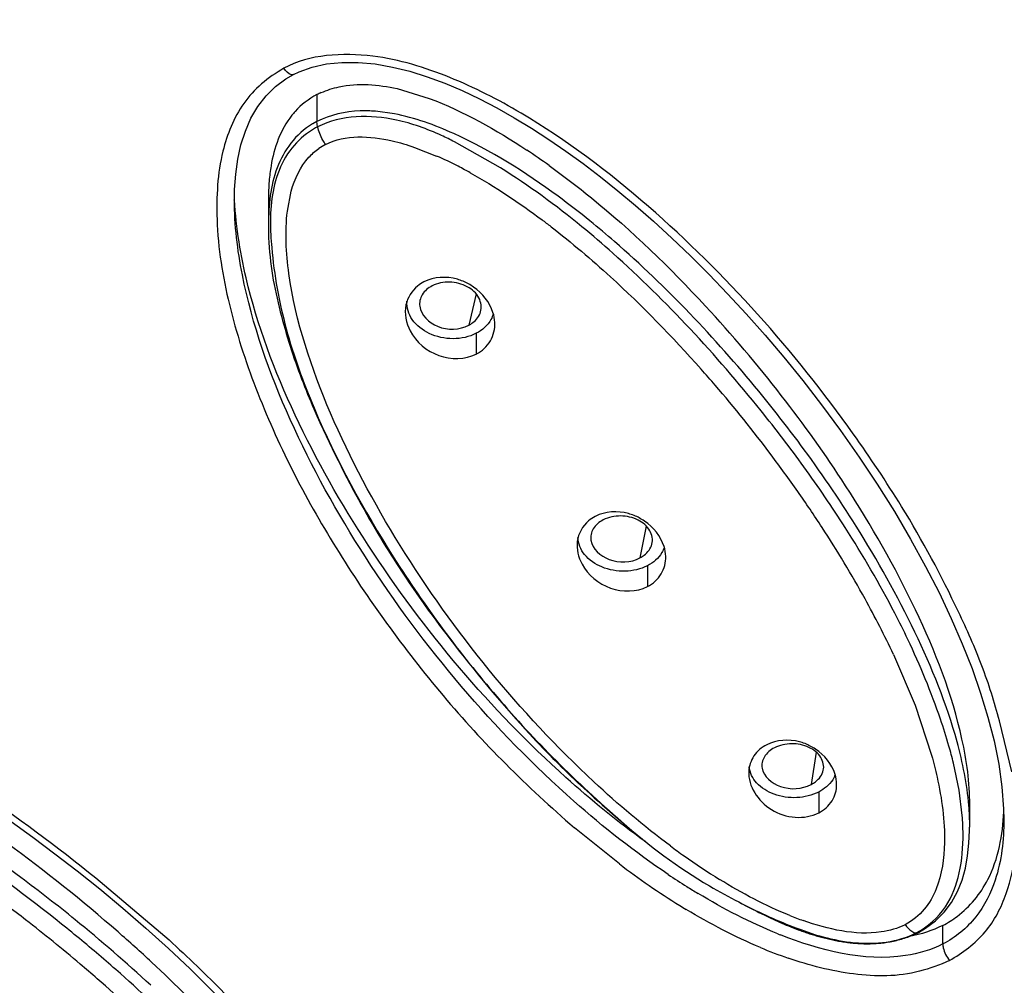
# Model space of a CAD drawing. Units: inches. Extents: x 0 to 11, y 0 to 8.5.
# Drawn here: x 4.1 to 4.3, y 5.8 to 6 of the extents above; entities that cross this region are included whole.
import ezdxf

# ---------------------------------------------------------------- set-up
doc = ezdxf.new("R2010")
doc.units = ezdxf.units.IN
doc.header["$LTSCALE"] = 0.605
doc.header["$MEASUREMENT"] = 0
doc.layers.get('0').update_dxf_attribs({"linetype": 'CONTINUOUS'})

msp = doc.modelspace()

# ---------------------------------------------------------------- linework, layer by layer
at = {"color": 9, "linetype": 'Continuous'}
for p, q in [((4.1851358875, 5.9546571109), (4.1851358937, 5.9510570077)), ((4.1851358937, 5.9510570077), (4.1845589998, 5.9507227652)), ((4.1852180644, 5.9503384476), (4.1851367909, 5.9510545095)), ((4.1982066381, 5.947591318200001), (4.201170063, 5.9464274644)), ((4.1811685797, 5.9390285104), (4.181687462, 5.9417088212)), ((4.206451259200001, 5.9279369439), (4.2054689788, 5.923738644299999)), ((4.2064783339, 5.922652902999999), (4.2064783339, 5.9198690183)), ((4.2292468305, 5.8968126796), (4.2284194096, 5.8925376384)), ((4.229431576100001, 5.8914886797), (4.229431576100001, 5.888704794600001)), ((4.2624021874, 5.8795789746), (4.2652932291, 5.8727910122)), ((4.2652932291, 5.8727910122), (4.2675189364, 5.866067449)), ((4.2782558722, 5.8638445305), (4.2766244044, 5.870678116000001)), ((4.2520429767, 5.866483480199999), (4.2513670901, 5.8621535296)), ((4.2523795913, 5.861141802300001), (4.2523795913, 5.8583579172)), ((4.225661760099999, 5.8515060328), (4.219633264100001, 5.8563488562)), ((4.1555082737, 5.8496299147), (4.1653097612, 5.8413006131)), ((4.2690215277, 5.840766564500001), (4.2690215218, 5.843263385499999)), ((4.265453994800001, 5.8422606064), (4.2657357594, 5.8423177414))]:
    msp.add_line(p, q, dxfattribs=at)
at = {"color": 7, "linetype": 'Continuous'}
for p, q in [((4.1958803112, 5.955462650599999), (4.2001906452, 5.954148844700001)), ((4.1955026179, 5.9520822321), (4.1929789805, 5.952420495299999)), ((4.2097282885, 5.9448232498), (4.2035749813, 5.9483260874)), ((4.1740514617, 5.940525083200001), (4.1740514679, 5.940547380499999)), ((4.1786279139, 5.9406463849), (4.1786290056, 5.937023554600001)), ((4.1851226484, 5.9115922303), (4.185533836999999, 5.910671825800001)), ((4.185533836999999, 5.910671825800001), (4.1859430043, 5.909774604400001)), ((4.1859430043, 5.909774604400001), (4.1863507353, 5.908897242899999)), ((4.1863507353, 5.908897242899999), (4.1867565008, 5.9080392835)), ((4.1867565008, 5.9080392835), (4.1871599987, 5.9072002268)), ((4.1871599987, 5.9072002268), (4.187561064, 5.906379384400001)), ((4.187561064, 5.906379384400001), (4.1879595911, 5.905576006)), ((4.1879595911, 5.905576006), (4.188355415299999, 5.9047895197)), ((4.188355415299999, 5.9047895197), (4.1887485965, 5.9040190877)), ((4.1887485965, 5.9040190877), (4.189139296, 5.9032638755)), ((4.189139296, 5.9032638755), (4.1895275383, 5.9025233615)), ((4.1895275383, 5.9025233615), (4.1899134934, 5.9017967834)), ((4.1899134934, 5.9017967834), (4.1902973191, 5.9010834467)), ((4.1902973191, 5.9010834467), (4.1906790647, 5.9003829083)), ((4.1906790647, 5.9003829083), (4.1910589368, 5.8996945002)), ((4.1910589368, 5.8996945002), (4.191437111, 5.8990176487)), ((4.191437111, 5.8990176487), (4.1918134623, 5.898352335499999)), ((4.1918134623, 5.898352335499999), (4.1921875679, 5.8976990589)), ((4.1921875679, 5.8976990589), (4.1925589324, 5.897058414)), ((4.1925589324, 5.897058414), (4.1929273735, 5.8964304116)), ((4.1929273735, 5.8964304116), (4.193292997099999, 5.8958145468)), ((4.193292997099999, 5.8958145468), (4.193655957200001, 5.895210255299999)), ((4.193655957200001, 5.895210255299999), (4.1940163043, 5.8946171654)), ((4.1940163043, 5.8946171654), (4.1943742024, 5.894034736900001)), ((4.1943742024, 5.894034736900001), (4.1947298273, 5.8934624324)), ((4.1947298273, 5.8934624324), (4.195083254, 5.8928998832)), ((4.195083254, 5.8928998832), (4.1954346525, 5.8923465476)), ((4.1954346525, 5.8923465476), (4.1957842078, 5.8918018751)), ((4.1957842078, 5.8918018751), (4.196132012, 5.8912654818)), ((4.196132012, 5.8912654818), (4.1964782743, 5.890736821799999)), ((4.1964782743, 5.890736821799999), (4.196823219800001, 5.890215348099999)), ((4.196823219800001, 5.890215348099999), (4.197166972, 5.889700686)), ((4.197166972, 5.889700686), (4.1975097803, 5.8891922818)), ((4.1975097803, 5.8891922818), (4.1980226141, 5.8884404095)), ((4.1980226141, 5.8884404095), (4.1985339044, 5.8877007113)), ((4.1985339044, 5.8877007113), (4.1990435918, 5.8869727019)), ((4.1990435918, 5.8869727019), (4.1995516145, 5.886255935199999)), ((4.1995516145, 5.886255935199999), (4.200057935899999, 5.8855499641)), ((4.200057935899999, 5.8855499641), (4.2005625385, 5.8848543488)), ((4.2005625385, 5.8848543488), (4.2010654205, 5.884168660599999)), ((4.2010654205, 5.884168660599999), (4.2015665302, 5.8834925688)), ((4.2015665302, 5.8834925688), (4.2020657801, 5.8828258177)), ((4.2020657801, 5.8828258177), (4.202563087300001, 5.8821681681)), ((4.202563087300001, 5.8821681681), (4.203058387900001, 5.8815193908)), ((4.203058387900001, 5.8815193908), (4.2035516328, 5.8808792766)), ((4.2035516328, 5.8808792766), (4.204206016000001, 5.8800389347)), ((4.204206016000001, 5.8800389347), (4.204856558299999, 5.8792132342)), ((4.204856558299999, 5.8792132342), (4.2055031639, 5.8784017946)), ((4.2055031639, 5.8784017946), (4.206145834, 5.877604229299999)), ((4.206145834, 5.877604229299999), (4.2067846398, 5.8768201651)), ((4.2067846398, 5.8768201651), (4.2074196788, 5.8760492038)), ((4.2074196788, 5.8760492038), (4.208051097799999, 5.8752908885)), ((4.208051097799999, 5.8752908885), (4.2086791001, 5.874544717999999)), ((4.2086791001, 5.874544717999999), (4.2093040169, 5.873810141799999)), ((4.2093040169, 5.873810141799999), (4.2099262348, 5.8730865764)), ((4.2099262348, 5.8730865764), (4.2105461267, 5.8723734661)), ((4.2105461267, 5.8723734661), (4.211164065, 5.8716702715)), ((4.211164065, 5.8716702715), (4.2117802337, 5.8709767116)), ((4.2117802337, 5.8709767116), (4.212394462, 5.8702929713)), ((4.212394462, 5.8702929713), (4.213006495, 5.869619328)), ((4.213006495, 5.869619328), (4.213616035799999, 5.868956091699999)), ((4.213616035799999, 5.868956091699999), (4.2140713674, 5.8684656816)), ((4.2140713674, 5.8684656816), (4.2145249752, 5.867981441)), ((4.2145249752, 5.867981441), (4.21497671, 5.867503516499999)), ((4.21497671, 5.867503516499999), (4.2154264141, 5.867032057799999)), ((4.2154264141, 5.867032057799999), (4.215873923399999, 5.8665672129)), ((4.215873923399999, 5.8665672129), (4.216319066700001, 5.866109127200001)), ((4.216319066700001, 5.866109127200001), (4.2167616888, 5.865657920399999)), ((4.2167616888, 5.865657920399999), (4.217055368500001, 5.8653609159)), ((4.217055368500001, 5.8653609159), (4.2174937976, 5.8649210611)), ((4.2174937976, 5.8649210611), (4.217929717, 5.8644879324)), ((4.2711952997, 5.8614014962), (4.270444121000001, 5.865028226000001)), ((4.217929717, 5.8644879324), (4.218363124200001, 5.864061455700001)), ((4.218363124200001, 5.864061455700001), (4.2187940204, 5.8636415511)), ((4.2187940204, 5.8636415511), (4.2192224092, 5.8632281342)), ((4.2192224092, 5.8632281342), (4.2196482977, 5.862821116799999)), ((4.2196482977, 5.862821116799999), (4.2200716959, 5.862420405499999)), ((4.2200716959, 5.862420405499999), (4.220492616700001, 5.8620259032)), ((4.220492616700001, 5.8620259032), (4.2209110745, 5.8616374994)), ((4.2209110745, 5.8616374994), (4.2213271199, 5.8612549575)), ((4.2213271199, 5.8612549575), (4.2217408384, 5.860877958500001)), ((4.2716215412, 5.8579734474), (4.2711952997, 5.8614014962)), ((4.2217408384, 5.860877958500001), (4.2222890161, 5.8603833312)), ((4.2222890161, 5.8603833312), (4.2228341105, 5.859896592)), ((4.2228341105, 5.859896592), (4.2233756654, 5.8594177169)), ((4.2233756654, 5.8594177169), (4.2240420611, 5.8588342768)), ((4.2240420611, 5.8588342768), (4.2258196205, 5.857295697300001)), ((4.2726357546, 5.856422838999999), (4.272635795799999, 5.8594309788)), ((4.2771736914, 5.858868962000001), (4.277200038, 5.8574604284)), ((4.2258196205, 5.857295697300001), (4.22595942, 5.8571734425)), ((4.2772083541, 5.8574597412), (4.2772083557, 5.8574488067)), ((4.2726009984, 5.8560016886), (4.272604619, 5.8564232512)), ((4.2416679361, 5.8463969467), (4.2419670014, 5.8462419086)), ((4.2419670014, 5.8462419086), (4.2428860044, 5.845761979)), ((4.2428860044, 5.845761979), (4.2434951385, 5.845447118200001)), ((4.2434951385, 5.845447118200001), (4.2439955305, 5.845191934)), ((4.2439955305, 5.845191934), (4.2443787232, 5.844999062799999)), ((4.2443787232, 5.844999062799999), (4.2447690376, 5.8448051725)), ((4.2447690376, 5.8448051725), (4.2451668366, 5.8446104655)), ((4.2451668366, 5.8446104655), (4.2454363813, 5.8444803065)), ((4.2454363813, 5.8444803065), (4.2457095531, 5.844349928200001)), ((4.2457095531, 5.844349928200001), (4.2459864526, 5.8442194035)), ((4.2459864526, 5.8442194035), (4.2462672146, 5.8440887933)), ((4.2462672146, 5.8440887933), (4.2465519708, 5.8439581647)), ((4.2465519708, 5.8439581647), (4.2468407996, 5.8438276144)), ((4.2468407996, 5.8438276144), (4.2471337603, 5.8436972516)), ((4.2471337603, 5.8436972516), (4.247430871000001, 5.8435672074)), ((4.247430871000001, 5.8435672074), (4.2477321676, 5.8434376076)), ((4.2477321676, 5.8434376076), (4.2480376799, 5.8433085841)), ((4.2480376799, 5.8433085841), (4.2483474376, 5.8431802736)), ((4.2483474376, 5.8431802736), (4.2486614687, 5.8430528416)), ((4.2486614687, 5.8430528416), (4.2489797858, 5.842926481)), ((4.2489797858, 5.842926481), (4.249302402200001, 5.8428013897)), ((4.249302402200001, 5.8428013897), (4.2496293389, 5.8426777676)), ((4.2657357594, 5.8423177414), (4.265740231600001, 5.8423200736))]:
    msp.add_line(p, q, dxfattribs=at)
for points in [[(4.1819824824, 5.957362959), (4.1827483095, 5.9577244675), (4.184497203299999, 5.958348670499999), (4.1864173138, 5.9587737398), (4.188478702, 5.9589836832), (4.1906592421, 5.9589784981), (4.1929251748, 5.9587666652), (4.1952351786, 5.9583637543), (4.1975693224, 5.9577877169), (4.1999164974, 5.957055898999999), (4.202264033000001, 5.9561852897), (4.2046019685, 5.9551931357), (4.2069307412, 5.954088381799999), (4.2092555026, 5.9528749986), (4.2115743236, 5.9515608076), (4.2138863683, 5.9501539534), (4.2161978099, 5.948655941699999), (4.2184993369, 5.947074864299999), (4.2207973407, 5.945408631799999), (4.2231195044, 5.9436379286), (4.2254614067, 5.9417649214), (4.2278207597, 5.9397890714), (4.2302246377, 5.937683915399999), (4.2326850143, 5.935432955800001), (4.2351789574, 5.9330504111), (4.2376810186, 5.930555831), (4.2401763092, 5.9279619428), (4.2426748325, 5.925255109400001), (4.2451882057, 5.9224158715)], [(4.1740621492, 5.9405471312), (4.1740913662, 5.9419256209), (4.174238960199999, 5.9439899126), (4.174521467, 5.945992731), (4.1749497103, 5.947920517999999), (4.1755347891, 5.9497564387), (4.1762862047, 5.951481006900001), (4.1772077846, 5.9530689515), (4.1783031003, 5.954498335599999), (4.1795700147, 5.9557464785), (4.180981219, 5.9567904947), (4.1819826325, 5.9573647126)], [(4.1786187993, 5.9370218065), (4.1786198448, 5.9367360888), (4.1786301453, 5.936090018300001), (4.1786512164, 5.9354480134), (4.178682794, 5.9348093554), (4.1787246167, 5.934173689), (4.1787764068, 5.9335409046), (4.1788378997, 5.9329106803), (4.1789088151, 5.9322828298), (4.1789888442, 5.931657384), (4.1790776751, 5.9310343904), (4.1791750103, 5.9304138061), (4.1792805436, 5.929795658400001), (4.1793939444, 5.9291801046), (4.1795148583, 5.9285671676), (4.179642743600001, 5.9279570735), (4.1797769924, 5.9273502714), (4.1799169688, 5.9267473529), (4.1800621986, 5.9261481684), (4.1802123735, 5.9255520251), (4.1803671256, 5.9249586682), (4.1805259207, 5.924368747999999), (4.1806882693, 5.923782895900001), (4.1808537997, 5.9232013303), (4.1810223337, 5.9226240217), (4.1811938815, 5.922051054500001), (4.1813685584, 5.9214822029), (4.1815464318, 5.920917331799999), (4.1817273618, 5.9203567525), (4.1819112921, 5.9198004325), (4.1820981492, 5.9192483875), (4.1822877156, 5.9187010387), (4.1824799266, 5.9181583379), (4.1826746912, 5.9176203074), (4.182871728999999, 5.917087466799999), (4.1830709288, 5.91655972), (4.1832720927, 5.916037014800001), (4.1834747778, 5.9155199184), (4.1836787979, 5.9150083356), (4.183883977, 5.9145021701), (4.1840898743, 5.914001986000001), (4.1842963107, 5.9135077111), (4.1845031273, 5.913019249), (4.1847099149, 5.9125371349), (4.1851226484, 5.9115922303)], [(4.2451882057, 5.9224158715), (4.2477123475, 5.919440485599999), (4.250237631, 5.9163305291), (4.2527637748, 5.9130740712), (4.2553086512, 5.909630845800001)], [(4.2553086512, 5.909630845800001), (4.2578284421, 5.9060388268), (4.260237822, 5.9024072682), (4.2625300367, 5.8987428352)], [(4.2625300367, 5.8987428352), (4.2647049996, 5.8950418401), (4.266705693600001, 5.8914049374), (4.268513097, 5.8878774663)], [(4.268513097, 5.8878774663), (4.2701508963, 5.8844233909), (4.2716289915, 5.881024390299999), (4.2729437849, 5.8776841174), (4.2740913701, 5.8744094381), (4.2750730899, 5.8711863786)], [(4.2750730899, 5.8711863786), (4.275883563, 5.8680093101), (4.2765140902, 5.8648882196), (4.2769507408, 5.861836487200001), (4.2771736914, 5.858868962000001)], [(4.144160116, 5.857169081599999), (4.1470579068, 5.855076292100001), (4.1500054087, 5.8528740707), (4.1529897667, 5.8505656893), (4.1560107625, 5.848143933899999)], [(4.2657404733, 5.8423187035), (4.266718680199999, 5.842884163300001), (4.2680236734, 5.843864861799999), (4.2691838714, 5.8450278396), (4.270167566700001, 5.84634469), (4.270970033999999, 5.84779215), (4.2715901628, 5.8493326412), (4.2720417629, 5.850937464199999), (4.2723475433, 5.8525910021), (4.2725276532, 5.854285114400001), (4.2726009984, 5.8560016886)], [(4.1560107625, 5.848143933899999), (4.1590987739, 5.8455735004), (4.1622070794, 5.8428813309), (4.1652257724, 5.840157263099999)], [(4.2496293389, 5.8426777676), (4.2497944301, 5.8426165729), (4.2499606092, 5.8425558228), (4.2501278731, 5.842495546), (4.2502962282, 5.8424357678), (4.2504656771, 5.8423765155), (4.2506362102, 5.842317820700001), (4.2508078373, 5.8422597086), (4.2509805573, 5.8422022085), (4.2511543445, 5.842145358), (4.2513292029, 5.842089185), (4.2515051365, 5.8420337174), (4.251682119, 5.841978993200001), (4.2518601542, 5.841925040700001), (4.2520392458, 5.8418718887), (4.2522193661, 5.8418195752), (4.2524005187, 5.8417681291), (4.2525827069, 5.8417175797), (4.2527659018, 5.8416679651), (4.2529501065, 5.8416193148), (4.2531353218, 5.8415716597), (4.2533215107, 5.8415250434), (4.2535086674, 5.841479501699999), (4.2536967855, 5.8414350709), (4.2538858262, 5.8413917952), (4.2540757829, 5.8413497111), (4.2542666487, 5.841308855499999), (4.2544583838, 5.8412692723), (4.2546509809, 5.8412309988), (4.2548444325, 5.8411940723), (4.2550386983, 5.8411585366), (4.2552337704, 5.8411244292), (4.2554296408, 5.841091788), (4.2556262695, 5.8410606564), (4.2558236479, 5.8410310723), (4.2560217678, 5.841003074), (4.2562205894, 5.840976704400001), (4.256420096499999, 5.8409520022), (4.2566202673, 5.840929006900001), (4.25682105, 5.8409077614), (4.2570224213, 5.8408883051), (4.2572243591, 5.840870678099999), (4.2574268142, 5.8408549225), (4.2576297637, 5.8408410783), (4.2578331852, 5.840829185900001), (4.2580370319, 5.8408192871), (4.2582412775, 5.8408114227), (4.2584459042, 5.8408056333), (4.258650880899999, 5.840801960499999), (4.2588561517, 5.840800446), (4.2590617308, 5.8408011309), (4.2592676955, 5.8408040598), (4.259474019700001, 5.8408092788), (4.2596806783, 5.8408168324), (4.2598877484, 5.8408267702), (4.2600951867, 5.8408391398), (4.2603029505, 5.8408539896), (4.2605111199, 5.8408713796), (4.2607196539, 5.840891364299999), (4.2609285091, 5.840913999), (4.2611377662, 5.8409393556), (4.261347387, 5.840967496499999), (4.2615573264, 5.8409984846), (4.2617676591, 5.8410324036), (4.26197835, 5.841069325199999), (4.2621893512, 5.8411093201), (4.2624007208, 5.8411524827), (4.262612426, 5.841198894400001), (4.262824408, 5.8412486313), (4.2630366592, 5.8413017802), (4.2632490882, 5.841358410700001), (4.263461600799999, 5.8414185944), (4.263674171, 5.8414824267), (4.2638866943, 5.8415499857), (4.2640990695, 5.841621354), (4.2643112673, 5.8416966443), (4.264523170199999, 5.8417759459), (4.2647346656, 5.841859354199999), (4.2649457231, 5.8419470049), (4.2651562126, 5.8420390023), (4.2653660046, 5.8421354562), (4.265575059, 5.8422365274), (4.2657357594, 5.8423177414)], [(4.1652257724, 5.840157263099999), (4.1681455789, 5.837410221), (4.1709730496, 5.834634249800001), (4.173632232799999, 5.8319052425)]]:
    msp.add_lwpolyline(points, dxfattribs=at)
for centre, radius, start, end in [((4.1902197971, 5.9447273876), 0.0111559322, 113.8479790556, 117.1071925976), ((4.1903000689, 5.9450964564), 0.0109011098, 137.9693950808, 141.4907022193), ((4.1822605131, 5.906489980599999), 0.04695281019999999, 63.0022756495, 65.3707561543), ((4.1575344747, 5.863099209800001), 0.1008957662, 54.4102609936, 56.4837363389), ((4.2042053108, 5.9410252737), 0.0255651977, 173.0815382134, 175.4596192502), ((4.2012182004, 5.9413870951), 0.0225562538, 170.4974368944, 173.0799362569), ((4.2087874067, 5.9406883112), 0.0301596004, 175.510573272, 180.0796340922), ((4.143095017799999, 5.8407145741), 0.1248694643, 48.9966172419, 50.97640539169999), ((4.1373170045, 5.8358034881), 0.1310526315, 48.12696909549999, 50.51388807880001), ((4.2232570125, 5.9380904882), 0.04436747940000001, 182.8716612708, 185.0976483844), ((4.2017830291, 5.922662332100001), 0.0075648213, 54.9835946763, 61.2089179839), ((4.102185354, 5.8013971782), 0.1839385623, 37.8778617865, 42.7750474455), ((4.1122190142, 5.8091096705), 0.1712834772, 32.9297102287, 37.902225472), ((4.1137527496, 5.8067993353), 0.1695066171, 32.0691405118, 36.5364511886), ((4.1142845044, 5.806214591900001), 0.1680311979, 32.5426283441, 35.90218811150001), ((4.2248126901, 5.8912828965), 0.0074922238, 55.7206455845, 61.91662868810001), ((4.128399381, 5.8151294162), 0.1513369732, 27.5459420221, 32.5720270975), ((4.1975659036, 5.846463559400001), 0.0752163012, 16.0876099947, 18.949752318), ((4.2478437869, 5.8607249214), 0.0074157793, 56.4681462416, 62.63618028819999), ((4.212053540199999, 5.850679817200001), 0.0601276705, 13.8058360707, 16.052808556), ((4.2380400213, 5.8552697765), 0.0336901814, 0.5017989603999999, 4.6029935133), ((4.006166633399999, 5.6628155875), 0.2314577963, 51.2919531725, 55.6692636607), ((4.0179728075, 5.6817591161), 0.2133981751, 48.822249977, 53.9371357279), ((4.2806885399, 5.9224182898), 0.08545087550000001, 239.829090517, 242.8292573635), ((4.0210244828, 5.6818585325), 0.2088981139, 47.235859263, 50.9199238163), ((4.0158694128, 5.675086099400001), 0.2158149623, 50.3362471629, 51.26490008729999), ((4.0225324224, 5.683080513999999), 0.2054079636, 48.4442429316, 50.3436461452), ((4.0235218218, 5.688249327899999), 0.2048597503, 47.1000520938, 48.795244571), ((4.029922153899999, 5.69144819), 0.1942443767, 44.7796145006, 48.43808638679999)]:
    msp.add_arc(centre, radius, start, end, dxfattribs=at)
at = {"color": 9, "linetype": 'Continuous'}
for centre, radius, start, end in [((4.189810445, 5.941129102300001), 0.0077062163, 117.2620011208, 125.1543895719), ((4.1806149672, 5.8996374804), 0.0511059152, 62.70929871, 66.2838533987), ((4.1773164326, 5.8931008537), 0.05842739349999999, 61.80679487029999, 62.7737243224), ((4.1757157771, 5.8901123687), 0.0618175467, 61.0037603617, 61.8078567001), ((4.1496872627, 5.850556554500001), 0.1092149858, 52.2641857392, 53.07273937290001), ((4.1015050377, 5.798049645700001), 0.1805821117, 40.6525330287, 41.5662891611), ((4.0990960812, 5.7959845049), 0.1837551026, 36.9133545866, 40.6517242474), ((4.1098760913, 5.804299622699999), 0.180689261, 31.7713162918, 35.4772669273), ((4.1007625314, 5.7972267798), 0.1816765828, 35.96190416110001, 36.915759841), ((4.103743468999999, 5.799389292000001), 0.17799386, 34.9903756346, 35.9619663987), ((4.108715863, 5.8028433001), 0.1719395732, 33.0534729311, 34.99759787900001), ((4.1238796533, 5.812543580700001), 0.153939184, 28.94319408340001, 33.1056743032), ((4.1479383361, 5.825835801499999), 0.1264527655, 25.1510376952, 28.9481742008), ((4.292830750199999, 5.9349770605), 0.1010491457, 233.341159556, 234.6339506917), ((4.2858249427, 5.924978242100001), 0.0888404834, 234.5860553498, 238.2603427505), ((4.2856256234, 5.929898849600001), 0.0986970041, 232.5870736378, 238.2932073726), ((4.2876604494, 5.9327124516), 0.0995063001, 236.1397246688, 237.8500817445), ((4.0074735462, 5.6657205414), 0.2258279719, 52.13488503370001, 53.7389859342), ((4.285207415099999, 5.928827615199999), 0.09491182140000001, 237.8558889566, 238.9207865701), ((4.2877103738, 5.933395616), 0.1027675816, 238.3290036371, 238.8993944185), ((4.0107046926, 5.6698056949), 0.2206196266, 49.7036657837, 52.14614788430001), ((4.2644182416, 5.8842201887), 0.0427118321, 248.135981367, 250.7178537189), ((4.2691292548, 5.89742408), 0.0595955241, 248.1073882805, 248.4633590299), ((4.269535862, 5.900048053099999), 0.0647649274, 247.3265291884, 250.8530750327), ((4.0166987398, 5.676923987), 0.2113138426, 48.8792486875, 49.69499652859999), ((4.0290975917, 5.6908819181), 0.1926449661, 45.4378538025, 48.9271211718)]:
    msp.add_arc(centre, radius, start, end, dxfattribs=at)
at = {"color": 7, "linetype": 'Continuous'}
for points, knots in [([(5.0895374222, 5.72922527), (5.089536180500001, 5.7589394759), (5.0810840823, 5.8195117746), (5.0441183634, 5.9052364948), (4.9851478603, 5.9830367814), (4.8785376233, 6.074774129700001), (4.7421895826, 6.137303213200001), (4.5929631856, 6.169348153200001), (4.4743990468, 6.1776461398), (4.355834911700001, 6.169348116699999), (4.2066085507, 6.1373030784), (4.0702605532, 6.074773956900001), (3.9636503756, 5.9830365561), (3.9046799683, 5.905236213999999), (3.8677143667, 5.8195115574), (3.859262192, 5.758939342300001), (3.8592610344, 5.729225204800001)], [0, 0, 0, 0, 0.05328287139999999, 0.1080692239, 0.1656824088, 0.2268059176, 0.3588164067, 0.4288258634000001, 0.5000000927, 0.5711743203, 0.6411837711999999, 0.7731942421, 0.8343177376, 0.8919309297, 0.9467172513, 1, 1, 1, 1]), ([(4.9266726409, 5.9000655299), (4.8735231162, 5.9565446272), (4.7846812062, 6.009657588), (4.6701217095, 6.0466287762), (4.5848178544, 6.0657189052), (4.4744127611, 6.0752108117), (4.3640071856, 6.0657227136), (4.2787021281, 6.0466356569), (4.1641395812, 6.0096684785), (4.0752945835, 5.956558428999999), (4.022140929, 5.900081509700001)], [0, 0, 0, 0, 0.2352955908, 0.2997992029, 0.3657439032, 0.4999973290999999, 0.6342511490999999, 0.7001963441, 0.7647006344, 1, 1, 1, 1]), ([(4.0223464506, 5.899794686900001), (4.0755290433, 5.9560988159), (4.1643215504, 6.009010350700001), (4.2787821306, 6.0458632597), (4.3640489087, 6.064901029500001), (4.4743993133, 6.074367312300001), (4.584749715, 6.0649010072), (4.6700164862, 6.0458632199), (4.7844770491, 6.009010288400001), (4.8732695365, 5.9560987351), (4.9264521067, 5.8997945949)], [0, 0, 0, 0, 0.2351956981, 0.29971645, 0.3656858232, 0.5000000157, 0.6343142059, 0.7002835762, 0.7648043242, 1, 1, 1, 1]), ([(4.0608345569, 5.9330047691), (4.1183345563, 5.9811416539), (4.2257313042, 6.03414572), (4.3799888811, 6.0663169936), (4.5041452493, 6.071607897100001), (4.6267970421, 6.056783123200001), (4.774500274599999, 6.0131709532), (4.8740662466, 5.951839069199999), (4.9239505583, 5.899260985900001)], [0, 0, 0, 0, 0.2410339249, 0.3720202945, 0.5056768134, 0.6384850357, 0.7670418787000001, 1, 1, 1, 1]), ([(4.185709327300001, 5.9549308422), (4.1864705545, 5.955267495599999), (4.1897683664, 5.9563059749), (4.193344514700001, 5.9560321585), (4.1958803112, 5.955462650599999)], [0, 0, 0, 0, 0.2425743237, 1, 1, 1, 1]), ([(4.1852180485, 5.950338472599999), (4.184839141, 5.9501438462), (4.1834194161, 5.9492981939), (4.182210437, 5.9481117857), (4.1814890104, 5.9471229346)], [0, 0, 0, 0, 0.2581614526, 1, 1, 1, 1]), ([(4.221717873399999, 5.937724005), (4.220320492, 5.938855940700001), (4.214598159499999, 5.9432758013), (4.2084241432, 5.947187864299999), (4.203470221, 5.949428481)], [0, 0, 0, 0, 0.248545015, 1, 1, 1, 1]), ([(4.2162535248, 5.9451481513), (4.2181867759, 5.943765544500001), (4.2256476091, 5.9380383553), (4.2324318678, 5.931469337899999), (4.2372009849, 5.9263138469)], [0, 0, 0, 0, 0.2528525056, 1, 1, 1, 1]), ([(4.249947634, 5.907712400399999), (4.248140408299999, 5.9101528147), (4.2405459783, 5.919851378400001), (4.232029116000001, 5.928861405599999), (4.2250223211, 5.934949918200001)], [0, 0, 0, 0, 0.2465024261, 1, 1, 1, 1]), ([(4.1790650192, 5.9341482861), (4.1793904953, 5.930470101), (4.1807218227, 5.9231027094), (4.1859122916, 5.9089501349), (4.1950714957, 5.8921359255), (4.2065569131, 5.8766387126), (4.2171477432, 5.8651455064), (4.2229692635, 5.8598001487), (4.22595942, 5.8571734425)], [0, 0, 0, 0, 0.1204886751, 0.2426566701, 0.4905303128, 0.7423598536, 0.8701311278, 1, 1, 1, 1]), ([(4.2503930087, 5.9047486394), (4.2485472789, 5.907300965399999), (4.2407557176, 5.917477588400001), (4.2319943235, 5.926939611799999), (4.2247922948, 5.933388660299999)], [0, 0, 0, 0, 0.2457456486, 1, 1, 1, 1]), ([(4.2184809468, 5.863110759800001), (4.2083514556, 5.8722265236), (4.195091855299999, 5.887981604099999), (4.1818214465, 5.9112954439), (4.1771285955, 5.923730454099999), (4.1756439235, 5.930070791499999)], [0, 0, 0, 0, 0.5084988484, 0.7570126218000001, 1, 1, 1, 1]), ([(4.1994693381, 5.9295500372), (4.1991627425, 5.929392525800001), (4.1980472443, 5.9286690101), (4.1972655921, 5.9274336691), (4.197064519900001, 5.9264731174)], [0, 0, 0, 0, 0.2599347848, 1, 1, 1, 1]), ([(4.205426377699999, 5.9292920026), (4.2049619319, 5.9295471473), (4.2030925153, 5.9303415747), (4.2008041613, 5.930235793400001), (4.1994693381, 5.9295500372)], [0, 0, 0, 0, 0.2609660973, 1, 1, 1, 1]), ([(4.200570221800001, 5.9290142097), (4.2000418376, 5.9287427559), (4.199115379599999, 5.9279927739), (4.1988308121, 5.926798157), (4.1989004212, 5.9262725363)], [0, 0, 0, 0, 0.5283855661, 1, 1, 1, 1]), ([(4.2070640615, 5.9255206976), (4.207242878, 5.926121598099999), (4.2070056567, 5.927615861), (4.2052784614, 5.9291076233), (4.2029484576, 5.929707038099999), (4.2012835011, 5.9293806699), (4.200570221800001, 5.9290142097)], [0, 0, 0, 0, 0.2113619647, 0.4549408813, 0.7296508184, 1, 1, 1, 1]), ([(4.2089728753, 5.924102950599999), (4.2089497585, 5.9245548915), (4.208597248999999, 5.9264250045), (4.207297011100001, 5.9280359679), (4.2061238065, 5.928857828300001)], [0, 0, 0, 0, 0.2400744269, 1, 1, 1, 1]), ([(4.2064783339, 5.922652902999999), (4.205533165199999, 5.9221673291), (4.203337277, 5.9216977817), (4.2001944635, 5.9223818211), (4.1977521444, 5.9241985275), (4.197116743500001, 5.9261057764), (4.197189080299999, 5.9269540502)], [0, 0, 0, 0, 0.2666180008, 0.5396637789000001, 0.7863869981, 1, 1, 1, 1]), ([(4.1989004212, 5.9262725363), (4.1990580699, 5.925082126), (4.2013444509, 5.9229463662), (4.204235354700001, 5.9231051689), (4.2054696319, 5.9237389798)], [0, 0, 0, 0, 0.4639346377, 1, 1, 1, 1]), ([(4.2054696319, 5.9237389798), (4.205664152200001, 5.9238389133), (4.2063506541, 5.9242632274), (4.206895807900001, 5.924955293200001), (4.2070640615, 5.9255206976)], [0, 0, 0, 0, 0.2704548827, 1, 1, 1, 1]), ([(4.2087648488, 5.9252893621), (4.208696159200001, 5.925019477899999), (4.2082535804, 5.9239092582), (4.2072837039, 5.9230666563), (4.2064783339, 5.922652902999999)], [0, 0, 0, 0, 0.2352249248, 1, 1, 1, 1]), ([(4.1976342027, 5.9229868089), (4.1984200057, 5.9214888305), (4.201202617, 5.9190657885), (4.2049946263, 5.9191067744), (4.2064783334, 5.9198690188)], [0, 0, 0, 0, 0.5035005500999999, 1, 1, 1, 1]), ([(4.2064783334, 5.9198690188), (4.2072490467, 5.920264967400001), (4.2086035129, 5.9214811914), (4.2090159864, 5.923260112), (4.2089728753, 5.924102950599999)], [0, 0, 0, 0, 0.5065866887, 1, 1, 1, 1]), ([(4.2715883972, 5.8682419214), (4.2702731939, 5.8742416839), (4.2656572361, 5.886008460599999), (4.259440914100001, 5.8968763316), (4.2559837614, 5.902221039600001)], [0, 0, 0, 0, 0.4910799559, 1, 1, 1, 1]), ([(4.2224422697, 5.8981076083), (4.2221151134, 5.8979395341), (4.2209378058, 5.8971669413), (4.2201542882, 5.8958000972), (4.220024047, 5.894772231599999)], [0, 0, 0, 0, 0.2619897813, 1, 1, 1, 1]), ([(4.2283396983, 5.8978930123), (4.2278782098, 5.8981391871), (4.226019798299999, 5.8989024123), (4.2237635661, 5.8987864153), (4.2224422697, 5.8981076083)], [0, 0, 0, 0, 0.26041373, 1, 1, 1, 1]), ([(4.2300375676, 5.8943829137), (4.230190600299999, 5.894970291), (4.2298999251, 5.8964154423), (4.2281584368, 5.8978076544), (4.225853114, 5.8983361838), (4.2242162204, 5.8979991595), (4.2235102829, 5.897636231900001)], [0, 0, 0, 0, 0.2084827385, 0.4512351829, 0.7273632593000001, 1, 1, 1, 1]), ([(4.2235102829, 5.897636231900001), (4.2229776439, 5.8973625922), (4.2220445456, 5.896617498099999), (4.2217679527, 5.8954131871), (4.2218496437, 5.8948931179)], [0, 0, 0, 0, 0.5321578281, 1, 1, 1, 1]), ([(4.2318839432, 5.8927270375), (4.2318699601, 5.8931777518), (4.2315411588, 5.8950556713), (4.2302182701, 5.8966655477), (4.2290325229, 5.897473730700001)], [0, 0, 0, 0, 0.2391057229, 1, 1, 1, 1]), ([(4.2709219689, 5.867888206), (4.269543732, 5.8729522814), (4.2654975637, 5.8828965324), (4.2602687776, 5.892206332000001), (4.2573940146, 5.8967975588)], [0, 0, 0, 0, 0.4920911284, 1, 1, 1, 1]), ([(4.229431576100001, 5.8914886797), (4.2285156994, 5.891018154299999), (4.2264042839, 5.8905361176), (4.2233458395, 5.8910829653), (4.2208997636, 5.892688747), (4.2201321068, 5.8944523413), (4.220118944599999, 5.8952683242)], [0, 0, 0, 0, 0.2673364453, 0.5410023790999999, 0.7881166592000001, 1, 1, 1, 1]), ([(4.2218496437, 5.8948931179), (4.2220322198, 5.893730783300001), (4.2243668491, 5.8917046024), (4.2271927897, 5.8919079958), (4.2284206236, 5.8925382617)], [0, 0, 0, 0, 0.4601909394, 1, 1, 1, 1]), ([(4.2284206236, 5.8925382617), (4.2286224268, 5.8926419368), (4.2293267253, 5.893077645499999), (4.2298853806, 5.8937987826), (4.2300375676, 5.8943829137)], [0, 0, 0, 0, 0.2731784003, 1, 1, 1, 1]), ([(4.231680784, 5.893966838099999), (4.2316039681, 5.8937136488), (4.2311378202, 5.892669997100001), (4.2302042036, 5.891885611799999), (4.229431576100001, 5.8914886797)], [0, 0, 0, 0, 0.2334832758, 1, 1, 1, 1]), ([(4.2294315763, 5.888704794400001), (4.2301725209, 5.8890854496), (4.2314753283, 5.890232695), (4.2319088722, 5.8919235024), (4.2318839432, 5.8927270375)], [0, 0, 0, 0, 0.5088834958, 1, 1, 1, 1]), ([(4.2206564937, 5.891698894199999), (4.2214454861, 5.8902338125), (4.2242296973, 5.887888197000001), (4.2279612416, 5.88794942), (4.2294315763, 5.888704794400001)], [0, 0, 0, 0, 0.5016586072, 1, 1, 1, 1]), ([(4.2687057619, 5.8708892124), (4.2674574411, 5.8745384997), (4.265490315, 5.879332015599999), (4.2631849887, 5.8839553185), (4.2625808403, 5.8851166682)], [0, 0, 0, 0, 0.7465934281000001, 1, 1, 1, 1]), ([(4.2512523687, 5.867310917999999), (4.2507940816, 5.8675480671), (4.248947400400001, 5.8682799701), (4.2467237368, 5.868153688300001), (4.245416215, 5.8674819579)], [0, 0, 0, 0, 0.2598255333, 1, 1, 1, 1]), ([(4.2530026488, 5.8640516515), (4.2531322214, 5.8646243682), (4.2527928718, 5.866020092999999), (4.2510408386, 5.8673147865), (4.2487605811, 5.8677757683), (4.2471503143, 5.867428029299999), (4.2464511057, 5.8670685985)], [0, 0, 0, 0, 0.2054214743, 0.4473256807, 0.7249638482999999, 1, 1, 1, 1]), ([(4.2726358644, 5.8564722286), (4.2726358918, 5.8574218392), (4.272450080400001, 5.8612767114), (4.2716849057, 5.8650849364), (4.2709219689, 5.867888206)], [0, 0, 0, 0, 0.2463420111, 1, 1, 1, 1]), ([(4.245416215, 5.8674819579), (4.2447407511, 5.8671349429), (4.243551146600001, 5.8661272599), (4.2430492462, 5.8646385099), (4.2430127748, 5.863913340800001)], [0, 0, 0, 0, 0.5112094784000001, 1, 1, 1, 1]), ([(4.2464511057, 5.8670685985), (4.245914960099999, 5.8667931573), (4.2449766453, 5.8660557138), (4.244705982, 5.8648445778), (4.2447986828, 5.8643315851)], [0, 0, 0, 0, 0.5362342192, 1, 1, 1, 1]), ([(4.254788890099999, 5.8621852819), (4.2547835286, 5.862633225), (4.2544775275, 5.8645126039), (4.2531347593, 5.8661149619), (4.2519402671, 5.866906558099999)], [0, 0, 0, 0, 0.2381634389, 1, 1, 1, 1]), ([(4.1527150884, 5.844018966599999), (4.1503365102, 5.8459513823), (4.1405751025, 5.8535252635), (4.130211214, 5.860343284600001), (4.1220869363, 5.8648499403)], [0, 0, 0, 0, 0.2480437489, 1, 1, 1, 1]), ([(4.2430127748, 5.863913340800001), (4.2429133571, 5.8619365937), (4.2456251307, 5.8577828932), (4.2504937666, 5.857389087200001), (4.2523795917, 5.8583579169)], [0, 0, 0, 0, 0.4828159017, 1, 1, 1, 1]), ([(4.2523795913, 5.861141802300001), (4.2514839514, 5.8606816734), (4.2494331959, 5.860188680199999), (4.2464389822, 5.8606284275), (4.2439961933, 5.8620675156), (4.2431419411, 5.8637156626), (4.243072007599999, 5.8644987633)], [0, 0, 0, 0, 0.2685579952, 0.5431481342, 0.7903063328000001, 1, 1, 1, 1]), ([(4.2447986828, 5.8643315851), (4.2450036194, 5.8631974956), (4.2473839679, 5.8612810613), (4.2501457603, 5.8615262146), (4.251367410899999, 5.8621536943)], [0, 0, 0, 0, 0.456268215, 1, 1, 1, 1]), ([(4.251367410899999, 5.8621536943), (4.2515759127, 5.8622608107), (4.2522952138, 5.8627057279), (4.2528670118, 5.863452129800001), (4.2530026488, 5.8640516515)], [0, 0, 0, 0, 0.2760720725, 1, 1, 1, 1]), ([(4.254587817, 5.863467191900001), (4.2545037509, 5.8632302658), (4.254017388999999, 5.8622521959), (4.2531200706, 5.8615222184), (4.2523795913, 5.861141802300001)], [0, 0, 0, 0, 0.2319428314, 1, 1, 1, 1]), ([(4.2523795917, 5.8583579169), (4.253092977300001, 5.8587244139), (4.2543474718, 5.859809070700001), (4.254798069700001, 5.8614183354), (4.254788890099999, 5.8621852819)], [0, 0, 0, 0, 0.5111599447999999, 1, 1, 1, 1]), ([(4.2654540077, 5.8422605876), (4.2670131309, 5.843061464400001), (4.2696654335, 5.8454471183), (4.2708694671, 5.8487025943), (4.2712247849, 5.850293756)], [0, 0, 0, 0, 0.5180952246, 1, 1, 1, 1]), ([(4.2690221685, 5.8432644494), (4.2696922472, 5.843608858400001), (4.2721568665, 5.8451392326), (4.274065089800001, 5.8474894455), (4.2750425955, 5.849390612200001)], [0, 0, 0, 0, 0.2605907861, 1, 1, 1, 1]), ([(4.2489744228, 5.8430649252), (4.2516065104, 5.842044247), (4.2570021286, 5.8403712637), (4.262967708, 5.8409830048), (4.265453994800001, 5.8422606064)], [0, 0, 0, 0, 0.5024675163, 1, 1, 1, 1])]:
    msp.add_open_spline(points, degree=3, knots=knots, dxfattribs=at)
at = {"color": 9, "linetype": 'Continuous'}
for points, knots in [([(5.0884218832, 5.7556491709), (5.086049012, 5.7832100586), (5.073478884, 5.8390944684), (5.0331791379, 5.9172898738), (4.9731233588, 5.9882782528), (4.867109217, 6.0723906201), (4.734248558, 6.1296694227), (4.5892787837, 6.1591575562), (4.4741115829, 6.1667749321), (4.3589542597, 6.1590818265), (4.2140286547, 6.1294994822), (4.0812393535, 6.0721337982), (3.9753317299, 5.9879475246), (3.9153684873, 5.9169170903), (3.8751720386, 5.838691885399999), (3.8626779505, 5.782802001399999), (3.8603417877, 5.755241829)], [0, 0, 0, 0, 0.0516868916, 0.1055884327, 0.1628753142, 0.2240888778, 0.3571689433, 0.4279806158, 0.5000527881, 0.5721217738000001, 0.6429241719, 0.7759712219, 0.8371649588, 0.8944331594, 0.9483202783, 1, 1, 1, 1]), ([(3.8607179087, 5.757765712799999), (3.8634192302, 5.7851767638), (3.8765779782, 5.8406926288), (3.9174561608, 5.9182678919), (3.9779185001, 5.9885301561), (4.0553242698, 6.049407764700001), (4.1470575862, 6.0987969269), (4.2498072609, 6.135399071699999), (4.3601808869, 6.1577307964), (4.4743871506, 6.165367761900001), (4.5885938269, 6.157733969700001), (4.698968654700001, 6.135405297799999), (4.801720314, 6.0988060308), (4.893456288299999, 6.0494194138), (4.9708653901, 5.9885440336), (5.0313315445, 5.918283520599999), (5.0722141057, 5.8407095523), (5.0853760022, 5.7851939252), (5.0880788719, 5.757782854299999)], [0, 0, 0, 0, 0.05167714139999999, 0.1056328455, 0.163030261, 0.224310003, 0.2893840117, 0.3576493582, 0.4282257054, 0.4999977992, 0.5717700181, 0.6423467413, 0.7106126741, 0.775687432, 0.8369679995999999, 0.8943662081, 0.9483225366, 1, 1, 1, 1]), ([(4.3098803929, 6.095709702200001), (4.2514155064, 6.0836401179), (4.1415576917, 6.0477316901), (4.0231565366, 5.969706971), (3.9533753271, 5.8923326736), (3.9157535065, 5.830473125499999), (3.8926310963, 5.7648926524), (3.8873940608, 5.7195815503), (3.8873844331, 5.6972819007)], [0, 0, 0, 0, 0.286275544, 0.5481689873, 0.6689967729, 0.7834693776999999, 0.8930638411, 1, 1, 1, 1]), ([(4.9237503799, 5.9062736812), (4.8698461626, 5.9610666847), (4.7624872007, 6.023574532400001), (4.6046874624, 6.064982791699999), (4.474758696499999, 6.0760624519), (4.3448111796, 6.0651027048), (4.1869292039, 6.0238370476), (4.079466404, 5.9614377163), (4.0254643909, 5.9066963108)], [0, 0, 0, 0, 0.235886839, 0.3660172248, 0.4999333402, 0.6338578421, 0.7640153395999999, 1, 1, 1, 1]), ([(4.064103483999999, 5.9290894341), (4.125938021100001, 5.9805676004), (4.2428147184, 6.0354627761), (4.4092931713, 6.064412245900001), (4.542074996499999, 6.064230264), (4.6707333739, 6.041270909400001), (4.7879697859, 5.9968375017), (4.8868253648, 5.9333734227), (4.9386915803, 5.8780423796), (4.9588983614, 5.848526399500001)], [0, 0, 0, 0, 0.2445429601, 0.3776229907, 0.5127193321, 0.6457174981, 0.7728323012999999, 0.891280725, 1, 1, 1, 1]), ([(4.192620804200001, 5.9598182257), (4.1905629775, 5.9600765686), (4.1864867952, 5.960166064400001), (4.1824148723, 5.9591725698), (4.1806877521, 5.958192824099999)], [0, 0, 0, 0, 0.5108777723, 1, 1, 1, 1]), ([(4.2570196426, 5.909168037200001), (4.2490877021, 5.9203066393), (4.2351803669, 5.9359804962), (4.2157119466, 5.9507522903), (4.2030676139, 5.9572469649), (4.1961559337, 5.9593744199), (4.192620804200001, 5.9598182257)], [0, 0, 0, 0, 0.4907725284, 0.7439720534, 0.8721269866, 1, 1, 1, 1]), ([(4.1806877521, 5.958192824099999), (4.1796446059, 5.957566548), (4.177630103999999, 5.9562343038), (4.1744248041, 5.9526943143), (4.1730848849, 5.949331373300001), (4.1725233739, 5.947073689400001)], [0, 0, 0, 0, 0.2575063827, 0.5076224989, 1, 1, 1, 1]), ([(4.1819829445, 5.9573619933), (4.1819040235, 5.9573216391), (4.1813270012, 5.9573094926), (4.1809480239, 5.9578287821), (4.180687895899999, 5.9581931573)], [0, 0, 0, 0, 0.1652676715, 1, 1, 1, 1]), ([(4.1929789805, 5.952420495299999), (4.1922906594, 5.9524719011), (4.1896245873, 5.9525439547), (4.1869028578, 5.951956664500001), (4.1851359251, 5.9510626109)], [0, 0, 0, 0, 0.2584690227, 1, 1, 1, 1]), ([(4.1845515047, 5.950729751799999), (4.1834317943, 5.9500682395), (4.1814603809, 5.948313323300001), (4.1790385639, 5.9437345579), (4.1786280931, 5.9398339931), (4.1786278865, 5.937292436799999)], [0, 0, 0, 0, 0.2547162697, 0.502217427, 1, 1, 1, 1]), ([(4.1862806848, 5.947979693400001), (4.1861465217, 5.9481682048), (4.1856867871, 5.9489014188), (4.1853495603, 5.9497180385), (4.1852180927, 5.9503383226)], [0, 0, 0, 0, 0.2673536, 1, 1, 1, 1]), ([(4.186280534700001, 5.9479793215), (4.1889268029, 5.9493424496), (4.1934164347, 5.949070257100001), (4.197219386800001, 5.947932316), (4.1982066381, 5.947591318200001)], [0, 0, 0, 0, 0.740256018, 1, 1, 1, 1]), ([(4.181687462, 5.9417088212), (4.1821424715, 5.943356234199999), (4.1831521633, 5.9455572876), (4.1848914602, 5.9470907004), (4.185373347200001, 5.9474297318)], [0, 0, 0, 0, 0.7436357684, 1, 1, 1, 1]), ([(4.171737301999999, 5.937903839700001), (4.1718538983, 5.934067311900001), (4.173136591700001, 5.9263506053), (4.1780055087, 5.911357359099999), (4.1853626413, 5.897058461), (4.194384323, 5.883657600399999), (4.2019405482, 5.8739293577), (4.2103386952, 5.8647428739), (4.2164874634, 5.8591119276), (4.219633264100001, 5.8563488562)], [0, 0, 0, 0, 0.1190741215, 0.2405648263, 0.4883476947, 0.6143709686, 0.7415969414, 0.87010953, 1, 1, 1, 1]), ([(4.2195614323, 5.8599248137), (4.2088168481, 5.8694328409), (4.1948113848, 5.886007476100001), (4.1811162655, 5.910649150599999), (4.1764608268, 5.9238099367), (4.175132099, 5.9304989098)], [0, 0, 0, 0, 0.5094951587, 0.7578250104, 1, 1, 1, 1]), ([(4.2222428535, 5.8625124245), (4.2122537857, 5.8718293535), (4.1992115957, 5.887860675900001), (4.186526628999999, 5.9115294563), (4.182269542099999, 5.924218142000001), (4.1813722355, 5.9306664683)], [0, 0, 0, 0, 0.5087732902000001, 0.7575090084999999, 1, 1, 1, 1]), ([(4.2766244044, 5.870678116000001), (4.2759428074, 5.873168237100001), (4.2743877949, 5.878156679400001), (4.2700546296, 5.8878083902), (4.2663087492, 5.8948829813), (4.2634902218, 5.8994379848)], [0, 0, 0, 0, 0.2442658109, 0.4932017142, 1, 1, 1, 1]), ([(4.0833771002, 5.884262330499999), (4.0900484627, 5.8842210499), (4.1033916499, 5.880738999400001), (4.1187897542, 5.873818269), (4.1306225738, 5.867044536900001), (4.1421299938, 5.859915412), (4.1502576546, 5.8538395926), (4.1555082737, 5.8496299147)], [0, 0, 0, 0, 0.246883866, 0.4991411024, 0.6252921981, 0.7509578361, 1, 1, 1, 1]), ([(4.2675189364, 5.866067449), (4.267786891, 5.8650982053), (4.2687485446, 5.8612607688), (4.2693070998, 5.8572870563), (4.269242998, 5.854333489400001)], [0, 0, 0, 0, 0.2539483796, 1, 1, 1, 1]), ([(4.2698983989, 5.8385529346), (4.2716726162, 5.8395709693), (4.2749889217, 5.8420190553), (4.2777666487, 5.8474370149), (4.2789354115, 5.8532121386), (4.2789349981, 5.8571327969), (4.2788283135, 5.8590933692)], [0, 0, 0, 0, 0.2589635684, 0.5062410016, 0.7514263086, 1, 1, 1, 1]), ([(4.269242998, 5.854333489400001), (4.2691976632, 5.8522446359), (4.2687632154, 5.849036337799999), (4.2666732712, 5.8452630682), (4.2649371444, 5.843856239), (4.2639543376, 5.8433526875)], [0, 0, 0, 0, 0.4917033041, 0.7401163070000001, 1, 1, 1, 1]), ([(4.276034836, 5.849337481), (4.2754529387, 5.8475699147), (4.273732820299999, 5.8441189888), (4.2707152005, 5.8416387603), (4.269021151, 5.8407672191)], [0, 0, 0, 0, 0.4941303954, 1, 1, 1, 1]), ([(4.2639543376, 5.8433526875), (4.2629615019, 5.842839617999999), (4.2583960308, 5.8415874607), (4.2536322176, 5.842745356699999), (4.2503139284, 5.843904323899999)], [0, 0, 0, 0, 0.2412491666, 1, 1, 1, 1]), ([(4.263954517799999, 5.8433530253), (4.2640820275, 5.8431884626), (4.264485222099999, 5.8427286953), (4.2650365825, 5.842279156900001), (4.265453895799999, 5.8422606099)], [0, 0, 0, 0, 0.3326079134, 1, 1, 1, 1]), ([(4.1653097612, 5.8413006131), (4.1678452727, 5.8390042722), (4.177419395299999, 5.829755024600001), (4.1861208229, 5.819409697999999), (4.1910967001, 5.8108451849)], [0, 0, 0, 0, 0.2567048977, 1, 1, 1, 1]), ([(4.2690213784, 5.8407669327), (4.2674731751, 5.8399712704), (4.2602047022, 5.837865734199999), (4.252527017, 5.8399075822), (4.2472519668, 5.841989336699999)], [0, 0, 0, 0, 0.234858745, 1, 1, 1, 1]), ([(4.269021378500001, 5.8407669327), (4.269021419, 5.8405934839), (4.2691405451, 5.8397962156), (4.2695148114, 5.8390497066), (4.2698985184, 5.8385534049)], [0, 0, 0, 0, 0.2165994542, 1, 1, 1, 1]), ([(4.2658820194, 5.837099264299999), (4.2630390376, 5.8363455348), (4.2569093395, 5.8363910559), (4.2511356752, 5.8378796352), (4.2482935035, 5.8388658823)], [0, 0, 0, 0, 0.4943503933, 1, 1, 1, 1])]:
    msp.add_open_spline(points, degree=3, knots=knots, dxfattribs=at)
at = {"color": 7, "linetype": 'Continuous'}
for points in [[(4.185136522300001, 5.9546579032), (4.1840387633, 5.954092100700001), (4.183029903, 5.953312225099999), (4.182202863000001, 5.9523950489)], [(4.2001906452, 5.954148844700001), (4.2048019932, 5.952413685800001), (4.209137794, 5.9499381709), (4.213246459800001, 5.9472189481)], [(4.1957880647, 5.951244554800001), (4.1923308851, 5.9519882034), (4.1883633453, 5.9519547125), (4.1852180644, 5.9503384476)], [(4.203470221, 5.949428481), (4.2009196642, 5.950582076), (4.198252092, 5.9515563862), (4.1955026179, 5.9520822321)], [(4.181769872799999, 5.9518839412), (4.1802485522, 5.949972721799999), (4.1793758082, 5.9475200283), (4.1789714586, 5.945110946000001)], [(4.2018278532, 5.9491711894), (4.1998921453, 5.950056577200001), (4.1978690519, 5.9507969288), (4.1957880647, 5.951244554800001)], [(4.1814890104, 5.9471229346), (4.1807047917, 5.9460480149), (4.1801099223, 5.9448190826), (4.179707322300001, 5.9435508695)], [(4.2206522151, 5.9369471231), (4.2171861307, 5.9397998386), (4.21354749, 5.942464134), (4.2097282885, 5.9448232498)], [(4.179707322300001, 5.9435508695), (4.1789286127, 5.9410978896), (4.1788181523, 5.938438199299999), (4.178945247200001, 5.9358677235)], [(4.1756439235, 5.930070791499999), (4.174787397799999, 5.9337286109), (4.1741830808, 5.9374755763), (4.1740699625, 5.9412306374)], [(4.197064519900001, 5.9264731174), (4.1968232599, 5.925320582599999), (4.1970872004, 5.9240295607), (4.1976342027, 5.9229868089)], [(4.220024047, 5.894772231599999), (4.2198925703, 5.893734615900001), (4.2201605771, 5.8926197629), (4.2206564937, 5.891698894199999)], [(4.2726358279, 5.8594309767), (4.272635509100001, 5.862388638200001), (4.2722217064, 5.865352859), (4.2715883972, 5.8682419214)], [(4.2291055278, 5.8545143001), (4.2254086743, 5.8571763859), (4.2218672217, 5.8600633725), (4.2184809468, 5.863110759800001)], [(4.2750425955, 5.849390612200001), (4.276468517300001, 5.8521639106), (4.2770666875, 5.855381115299999), (4.277184655899999, 5.858497286)], [(4.22595942, 5.8571734425), (4.2296170639, 5.8539603813), (4.2335354801, 5.8509934787), (4.2377425477, 5.848543437000001)], [(4.2712247849, 5.850293756), (4.2716094572, 5.8520163715), (4.2717425218, 5.8537998422), (4.2717289105, 5.8555648328)], [(4.2416679361, 5.8463969467), (4.2440484172, 5.8451727961), (4.246478705299999, 5.8440327213), (4.2489744228, 5.8430649252)], [(4.2690221685, 5.8432644494), (4.2676242839, 5.842546817100001), (4.2660930909, 5.8420653709), (4.2645477451, 5.8417807942)], [(4.1723245657, 5.8289854511), (4.169329738, 5.8322139515), (4.1661993769, 5.8353198265), (4.1629739926, 5.83831801)]]:
    msp.add_open_spline(points, degree=3, dxfattribs=at)
at = {"color": 9, "linetype": 'Continuous'}
for points in [[(4.1725233739, 5.947073689400001), (4.1717829287, 5.9440965595), (4.1716441103, 5.9409702507), (4.171737301999999, 5.937903839700001)], [(4.20568197, 5.9441811801), (4.2090380653, 5.942321431900001), (4.2122362922, 5.9401679042), (4.2153036957, 5.9378628935)], [(4.175132099, 5.9304989098), (4.174477221, 5.9337956436), (4.1740550898, 5.937164282), (4.1740620979, 5.9405254232)], [(4.1813722355, 5.9306664683), (4.1809879543, 5.9334280334), (4.1808295844, 5.9362610213), (4.1811685797, 5.9390285104)], [(4.2165291816, 5.936928256900001), (4.2192689161, 5.934808325800001), (4.2219129367, 5.9325613095), (4.2244720346, 5.9302265139)], [(4.2244720346, 5.9302265139), (4.2287391934, 5.9263333673), (4.2327819658, 5.922185037999999), (4.2366145136, 5.9178633702)], [(4.2324994567, 5.8539149555), (4.2289203391, 5.8565779454), (4.2255051893, 5.8594696029), (4.2222428535, 5.8625124245)], [(4.2322185734, 5.8500825409), (4.227780051, 5.8530596615), (4.2235638557, 5.8563830154), (4.2195614323, 5.8599248137)], [(4.2772000266, 5.8574489642), (4.2771968683, 5.854717384700001), (4.276888999, 5.8519320797), (4.276034836, 5.849337481)], [(4.2485121403, 5.844580605599999), (4.2452339528, 5.8458940971), (4.2420947217, 5.8475692962), (4.2390894812, 5.849424101599999)], [(4.2469079829, 5.8421263263), (4.2432000951, 5.8436163035), (4.239634332, 5.8454772915), (4.2362117835, 5.8475399659)], [(4.2445703525, 5.8402883747), (4.241131302599999, 5.8417244503), (4.2378176908, 5.8434745617), (4.2346265628, 5.845399679600001)], [(4.2698983989, 5.8385529346), (4.2686132499, 5.837940109600001), (4.2672643929, 5.837440154299999), (4.2658820194, 5.837099264299999)]]:
    msp.add_open_spline(points, degree=3, dxfattribs=at)

doc.saveas('drawing.dxf')
